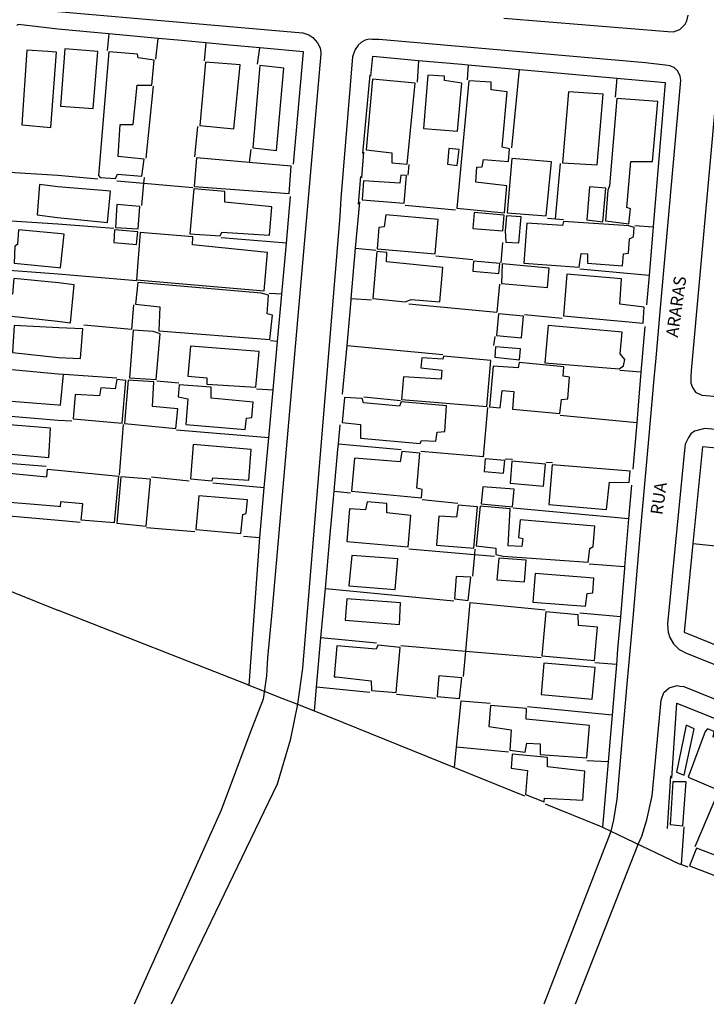
# Model space of a CAD drawing. Units: millimetres. Extents: x 182719 to 7800664, y 539437 to 1685375.
# Drawn here: x 187448 to 187589, y 1679831 to 1680033 of the extents above; entities that cross this region are included whole.
import ezdxf
from ezdxf.enums import TextEntityAlignment as Align

# ---------------------------------------------------------------- set-up
doc = ezdxf.new("R2010")
doc.units = ezdxf.units.MM
doc.header["$LTSCALE"] = 5
doc.header["$MEASUREMENT"] = 0
for name, color, linetype in [('V-EDIFICACAO', 7, 'Continuous'), ('V-LOTE', 1, 'Continuous'), ('V-NOME_DOS_LOGRADOUROS', 2, 'Continuous'), ('V-QUADRA', 40, 'Continuous'), ('V-TESTADA', 4, 'Continuous')]:
    doc.layers.add(name, color=color, linetype=linetype)
doc.styles.get("Standard").update_dxf_attribs({"font": 'ARIAL.TTF'})

msp = doc.modelspace()

# ---------------------------------------------------------------- linework, layer by layer
at = {"layer": 'V-EDIFICACAO'}
for points in [[(187453.99, 1680026.58), (187449.67, 1680026.85), (187448.66, 1680011.52), (187454.57, 1680011.02), (187455.73, 1680026.42), (187453.99, 1680026.58)], [(187457.46, 1680027.16), (187456.54, 1680015.37), (187463.29, 1680014.87), (187464.25, 1680026.61), (187457.46, 1680027.16)], [(187466.51, 1680026.52), (187464.34, 1680001.13), (187464.67, 1680000.77), (187467.82, 1680000.51), (187468.23, 1680001.43), (187473.25, 1680001.01), (187473.75, 1680004.52), (187468.36, 1680005.08), (187468.36, 1680005.08), (187468.83, 1680011.65), (187471.45, 1680011.64), (187472.25, 1680019.71), (187475.26, 1680019.7), (187475.77, 1680024.84), (187472.49, 1680025.28), (187472.36, 1680026.02), (187466.51, 1680026.52)], [(187486.28, 1680024.38), (187485.11, 1680011.41), (187492.1, 1680010.7), (187493.38, 1680023.82), (187486.28, 1680024.38)], [(187497.43, 1680023.7), (187495.97, 1680006.81), (187500.8, 1680006.26), (187502.35, 1680023.16), (187497.43, 1680023.7)], [(187520.5, 1680020.93), (187519.23, 1680006.41), (187524.47, 1680005.83), (187524.46, 1680003.78), (187527.61, 1680003.46), (187529.25, 1680020.09), (187520.5, 1680020.93)], [(187531.87, 1680021.7), (187530.96, 1680010.82), (187537.91, 1680010.23), (187538.81, 1680020.08), (187535.29, 1680020.67), (187535.24, 1680021.55), (187531.87, 1680021.7)], [(187540.25, 1680020.55), (187537.8, 1679994.48), (187547.53, 1679993.53), (187548.03, 1679999.06), (187541.67, 1679999.77), (187541.9, 1680002.9), (187542.98, 1680002.97), (187543.23, 1680004.41), (187548.38, 1680004), (187548.57, 1680006.66), (187547.1, 1680006.96), (187548.11, 1680018.3), (187544.82, 1680018.73), (187544.81, 1680020.27), (187540.25, 1680020.55)], [(187560.66, 1680018.3), (187559.46, 1680003.75), (187566.55, 1680003.37), (187567.79, 1680017.81), (187560.66, 1680018.3)], [(187570.56, 1680016.97), (187569.06, 1679999.06), (187568.72, 1679998.14), (187568.23, 1679991.84), (187573.06, 1679991.26), (187573.39, 1679994.35), (187572.65, 1679994.62), (187573.42, 1680004.02), (187577.88, 1680004.04), (187578.96, 1680016.31), (187570.56, 1680016.97)], [(187536.12, 1680006.71), (187535.87, 1680003.47), (187537.85, 1680003.24), (187538.24, 1680006.5), (187536.12, 1680006.71)], [(187503.42, 1679997.44), (187503.86, 1680003.04), (187495.25, 1680003.81), (187484.45, 1680004.77), (187483.95, 1679998.92)], [(187549.07, 1680004.62), (187548.13, 1679993.47), (187556.1, 1679992.9), (187557.15, 1680003.96), (187549.07, 1680004.62)], [(187518.66, 1680000.08), (187518.42, 1679996.16), (187527, 1679995.48), (187527.47, 1680001.19), (187526.31, 1680001.22), (187526.09, 1679999.59), (187518.66, 1680000.08)], [(187456.05, 1679998.84), (187452.27, 1679999.33), (187451.79, 1679993.07), (187455.99, 1679992.56), (187466.21, 1679991.53), (187466.79, 1679997.94)], [(187483.91, 1679998.41), (187483.08, 1679989.21), (187489.3, 1679988.77), (187489.6, 1679989.53), (187499.37, 1679988.9), (187499.89, 1679994.75), (187490.26, 1679995.66), (187490.24, 1679997.86), (187483.91, 1679998.41)], [(187564.97, 1679998.82), (187564.4, 1679992.06), (187567.72, 1679991.69), (187568.33, 1679998.56), (187564.97, 1679998.82)], [(187468.1, 1679995.22), (187467.81, 1679990.51), (187472.47, 1679990.2), (187472.85, 1679994.81), (187468.1, 1679995.22)], [(187523.21, 1679993.07), (187522.9, 1679990.64), (187521.77, 1679990.49), (187521.44, 1679986.09), (187533.34, 1679985.13), (187533.94, 1679992.12), (187523.21, 1679993.07)], [(187541.35, 1679993.57), (187541.09, 1679990.32), (187547.22, 1679989.83), (187547.51, 1679993.01), (187541.35, 1679993.57)], [(187547.99, 1679992.87), (187547.66, 1679989.79), (187547.81, 1679987.47), (187550.52, 1679987.35), (187550.97, 1679992.65), (187547.99, 1679992.87)], [(187552.12, 1679991.36), (187551.51, 1679983.21), (187562.86, 1679982.36), (187563.23, 1679985.19), (187564.55, 1679985.11), (187564.56, 1679983.18), (187571.71, 1679982.61), (187571.96, 1679985.13), (187572.93, 1679985.22), (187573.19, 1679988.17), (187574.01, 1679988.58), (187574.14, 1679990.49), (187573.05, 1679990.82), (187559.67, 1679991.73), (187559.46, 1679990.93), (187552.12, 1679991.36)], [(187456.06, 1679989.25), (187447.95, 1679990.02), (187447.75, 1679987), (187447.24, 1679986.7), (187447.06, 1679983.16), (187456.07, 1679982.26), (187456.54, 1679982.24), (187457.31, 1679989.15)], [(187467.65, 1679989.99), (187467.49, 1679987.43), (187472.16, 1679987.02), (187472.43, 1679989.63), (187467.65, 1679989.99)], [(187472.92, 1679989.45), (187472.16, 1679979.75), (187498.33, 1679977.48), (187498.99, 1679985.36), (187483.59, 1679986.94), (187483.7, 1679988.6), (187472.92, 1679989.45)], [(187523.35, 1679983.47), (187523.41, 1679985.37), (187521.38, 1679985.56), (187520.54, 1679975.97), (187527.18, 1679975.28), (187528.4, 1679975.75), (187534.33, 1679975.23), (187534.94, 1679982.31), (187523.35, 1679983.47)], [(187541.2, 1679983.58), (187541.05, 1679981.56), (187546.42, 1679981.08), (187546.57, 1679983.1), (187541.2, 1679983.58)], [(187547.08, 1679983.04), (187546.96, 1679979.04), (187556.36, 1679978.22), (187556.69, 1679982.19), (187547.08, 1679983.04)], [(187455.94, 1679971.32), (187458.63, 1679970.93), (187459.36, 1679978.76), (187456.18, 1679979.12), (187447, 1679980.07), (187446.75, 1679976.83), (187446.17, 1679976.72), (187445.9, 1679972.4)], [(187560.31, 1679980.94), (187559.61, 1679972.39), (187575.99, 1679970.86), (187576.19, 1679974.18), (187571.16, 1679974.79), (187571.53, 1679979.95), (187560.31, 1679980.94)], [(187472.39, 1679979.23), (187471.97, 1679974.79), (187476.91, 1679974.2), (187476.74, 1679969.34), (187499.45, 1679967.56), (187499.99, 1679972.54), (187498.92, 1679972.8), (187499.18, 1679976.65), (187497.69, 1679977.04), (187472.39, 1679979.23)], [(187546.31, 1679972.76), (187545.93, 1679968.34), (187551.02, 1679967.86), (187551.44, 1679972.28), (187546.31, 1679972.76)], [(187456.18, 1679963.83), (187460.65, 1679963.61), (187461.12, 1679969.73), (187456.25, 1679969.92), (187447.08, 1679970.42), (187446.74, 1679964.85)], [(187556.52, 1679970.43), (187555.84, 1679962.77), (187571.07, 1679961.5), (187571.95, 1679962.14), (187572.2, 1679963.42), (187571.28, 1679964.59), (187571.65, 1679969.04), (187556.52, 1679970.43)], [(187475.57, 1679969.15), (187471.46, 1679969.42), (187470.7, 1679959.69), (187476.18, 1679959.34), (187477.02, 1679968.72), (187475.57, 1679969.15)], [(187483.24, 1679966.15), (187482.67, 1679960.02), (187486.55, 1679959.68), (187486.57, 1679958.4), (187496.61, 1679957.76), (187497.26, 1679965.05), (187483.24, 1679966.15)], [(187545.74, 1679966.05), (187545.57, 1679963.91), (187550.63, 1679963.37), (187550.82, 1679965.59), (187545.74, 1679966.05)], [(187526.86, 1679959.84), (187526.48, 1679955.25), (187543.95, 1679953.79), (187544.74, 1679963.22), (187535.08, 1679964.14), (187534.92, 1679963.5), (187530.6, 1679963.78), (187530.39, 1679961.73), (187534.71, 1679961.23), (187534.59, 1679959.39), (187526.86, 1679959.84)], [(187550.59, 1679962.79), (187550.32, 1679961.69), (187545.22, 1679962.07), (187544.48, 1679953.75), (187546.67, 1679953.51), (187547.07, 1679957.1), (187549.47, 1679956.89), (187549.2, 1679953.25), (187558.89, 1679952.37), (187559.2, 1679955.2), (187560.52, 1679955.35), (187560.88, 1679959.79), (187559.59, 1679959.99), (187559.69, 1679961.89), (187550.59, 1679962.79)], [(187456.09, 1679960.45), (187445.18, 1679961.44), (187444.77, 1679955.05), (187456.1, 1679954.12), (187456.59, 1679954.09), (187457.17, 1679960.37)], [(187464.86, 1679957.65), (187464.59, 1679955.95), (187459.6, 1679956.28), (187459.15, 1679951.25), (187469.21, 1679950.36), (187469.99, 1679959.14), (187468.14, 1679959.3), (187467.77, 1679957.44), (187464.86, 1679957.65)], [(187470.41, 1679959.19), (187469.68, 1679950.33), (187480.23, 1679949.31), (187480.62, 1679953.3), (187475.43, 1679953.79), (187475.67, 1679958.84), (187470.41, 1679959.19)], [(187480.89, 1679958.24), (187480.67, 1679955.76), (187482.66, 1679955.35), (187482.25, 1679950.1), (187494.39, 1679949.07), (187494.7, 1679951.39), (187495.77, 1679951.5), (187496.02, 1679954.71), (187487.47, 1679955.53), (187487.48, 1679957.77), (187480.89, 1679958.24)], [(187518.63, 1679954.55), (187518.38, 1679955.4), (187514.74, 1679955.64), (187514.28, 1679950.52), (187518.02, 1679950.09), (187518.03, 1679947.31), (187530.27, 1679946.17), (187530.55, 1679946.83), (187533.47, 1679946.69), (187533.76, 1679948.53), (187535.32, 1679948.65), (187535.7, 1679953.93), (187526.37, 1679954.73), (187526.07, 1679953.85), (187518.63, 1679954.55)], [(187444.44, 1679950.15), (187444.25, 1679947.27), (187445.67, 1679946.8), (187445.62, 1679944.05), (187454.19, 1679943.33), (187454.53, 1679949.34), (187444.44, 1679950.15)], [(187483.78, 1679945.99), (187483.24, 1679938.94), (187487.66, 1679938.52), (187487.8, 1679939.17), (187495.13, 1679938.67), (187495.67, 1679944.95), (187483.78, 1679945.99)], [(187516.79, 1679943.21), (187516.19, 1679936.44), (187530.52, 1679935.07), (187530.71, 1679936.76), (187529.61, 1679937.01), (187530.2, 1679944.2), (187526.51, 1679944.54), (187526.16, 1679942.43), (187516.79, 1679943.21)], [(187543.58, 1679943.04), (187543.36, 1679940.43), (187547.36, 1679940.09), (187547.61, 1679942.72), (187543.58, 1679943.04)], [(187549.08, 1679942.61), (187548.71, 1679938.06), (187555.56, 1679937.48), (187555.98, 1679941.99), (187549.08, 1679942.61)], [(187557.29, 1679941.8), (187556.66, 1679933.66), (187568.45, 1679932.68), (187569.06, 1679938.28), (187573.11, 1679938.2), (187573.33, 1679940.51), (187557.29, 1679941.8)], [(187456.12, 1679940.72), (187468.48, 1679939.52), (187467.6, 1679929.92), (187460.79, 1679930.48), (187461.18, 1679933.8), (187456.56, 1679934.23), (187456.5, 1679933.22), (187456.12, 1679933.29), (187442.83, 1679934.4), (187443.24, 1679940.42), (187453.8, 1679939.35), (187453.89, 1679940.96)], [(187468.92, 1679939.4), (187468.13, 1679929.88), (187474.12, 1679929.28), (187475.01, 1679938.87), (187468.92, 1679939.4)], [(187543.1, 1679937.33), (187542.79, 1679933.82), (187549.19, 1679933.24), (187549.5, 1679936.85), (187543.1, 1679937.33)], [(187484.92, 1679935.48), (187484.32, 1679928.55), (187493.53, 1679927.77), (187493.93, 1679931.62), (187494.65, 1679931.88), (187494.87, 1679934.66), (187484.92, 1679935.48)], [(187519.38, 1679934.21), (187519.05, 1679932.61), (187515.81, 1679932.8), (187515.24, 1679926.09), (187527.82, 1679925.01), (187528.34, 1679931.47), (187523.45, 1679931.95), (187523.47, 1679933.9), (187519.38, 1679934.21)], [(187538.03, 1679933.59), (187537.7, 1679931.09), (187534.13, 1679931.31), (187533.62, 1679925.38), (187541.25, 1679924.77), (187542.01, 1679933.23), (187538.03, 1679933.59)], [(187550.79, 1679930.57), (187550.44, 1679926.96), (187551.28, 1679926.69), (187551.12, 1679925.09), (187548.32, 1679925.25), (187548.71, 1679932.78), (187542.55, 1679933.37), (187541.77, 1679925.19), (187545.78, 1679924.73), (187545.8, 1679923.47), (187547.25, 1679923.12), (187564.67, 1679921.85), (187565.07, 1679924.69), (187565.73, 1679925.06), (187566.04, 1679929.28), (187550.79, 1679930.57)], [(187516.25, 1679923.21), (187515.68, 1679917.04), (187525.15, 1679916.26), (187525.68, 1679922.52), (187516.25, 1679923.21)], [(187546.37, 1679922.72), (187545.99, 1679918.27), (187551.63, 1679917.81), (187552.01, 1679922.25), (187546.37, 1679922.72)], [(187553.86, 1679919.53), (187553.36, 1679913.68), (187564.16, 1679912.85), (187564.47, 1679915.45), (187565.66, 1679915.58), (187565.87, 1679918.6), (187553.86, 1679919.53)], [(187537.68, 1679918.95), (187537.29, 1679914.38), (187540.13, 1679914.01), (187540.62, 1679918.79), (187537.68, 1679918.95)], [(187515.24, 1679914.38), (187514.89, 1679909.95), (187526.01, 1679909.06), (187526.26, 1679913.53), (187515.24, 1679914.38)], [(187555.99, 1679911.68), (187555.23, 1679902.69), (187565.99, 1679901.67), (187566.58, 1679908.53), (187562.73, 1679908.9), (187562.68, 1679911.08), (187555.99, 1679911.68)], [(187513.07, 1679898.32), (187520.24, 1679897.56), (187520.27, 1679895.58), (187525.33, 1679895.14), (187526.14, 1679904.38), (187521.61, 1679904.84), (187521.24, 1679904.06), (187513.19, 1679904.73), (187512.67, 1679898.36)], [(187555.61, 1679901.17), (187555.05, 1679894.74), (187565.52, 1679893.75), (187566.12, 1679900.25), (187555.61, 1679901.17)], [(187534.11, 1679898.59), (187533.74, 1679894.33), (187538.36, 1679893.91), (187538.78, 1679898.15), (187534.11, 1679898.59)], [(187551.99, 1679889.68), (187552.03, 1679891.88), (187544.69, 1679892.48), (187544.31, 1679888.14), (187548.93, 1679887.5), (187548.63, 1679883.29), (187551.76, 1679882.91), (187552.16, 1679884.77), (187554.86, 1679884.64), (187554.86, 1679882.46), (187564.39, 1679881.76), (187564.95, 1679888.39), (187551.99, 1679889.68)], [(187582.78, 1679878.82), (187584.35, 1679878.17), (187586.42, 1679887.72), (187584.77, 1679888.42), (187582.78, 1679878.82)], [(187589.16, 1679887.7), (187588.69, 1679887.11), (187585.16, 1679877.8), (187591.15, 1679875.26), (187592.48, 1679878.24), (187591.58, 1679878.75), (187593.69, 1679884.54), (187590.3, 1679886.05), (187590.48, 1679887.15), (187589.16, 1679887.7)], [(187556.37, 1679879.9), (187556.39, 1679881.82), (187549.1, 1679882.51), (187548.93, 1679879.65), (187552.27, 1679879.16), (187551.87, 1679874.21), (187555.67, 1679872.75), (187555.77, 1679873.49), (187563.57, 1679873.08), (187564.03, 1679878.99), (187556.37, 1679879.9)], [(187582.05, 1679876.82), (187581.51, 1679868.06), (187584.12, 1679867.8), (187584.8, 1679876.79), (187582.05, 1679876.82)], [(187586.92, 1679863.25), (187585.44, 1679859.59), (187594.52, 1679856.08), (187596.06, 1679859.75), (187586.92, 1679863.25)]]:
    msp.add_lwpolyline(points, close=True, dxfattribs=at)
at = {"layer": 'V-LOTE'}
for points in [[(187456.01, 1680031.15), (187448, 1680032.09), (187447.68, 1680032.01), (187447.63, 1680031.82)], [(187466.45, 1680030.19), (187456.01, 1680031.15)], [(187466.45, 1680030.19), (187466.11, 1680026.77)], [(187476.6, 1680029.26), (187466.45, 1680030.19)], [(187476.08, 1680025.04), (187476.6, 1680029.26)], [(187480.62, 1680028.89), (187476.6, 1680029.26)], [(187486.33, 1680028.37), (187480.62, 1680028.89)], [(187486.33, 1680028.37), (187486.01, 1680024.65)], [(187491.17, 1680027.92), (187486.33, 1680028.37)], [(187497.41, 1680027.35), (187491.17, 1680027.92)], [(187496.97, 1680023.98), (187497.41, 1680027.35)], [(187506.37, 1680026.53), (187497.41, 1680027.35)], [(187504.31, 1680003.47), (187506.37, 1680026.53)], [(187520.17, 1680021.53), (187520.6, 1680025.6)], [(187520.6, 1680025.6), (187529.95, 1680024.76)], [(187529.95, 1680024.76), (187529.64, 1680020.33)], [(187529.95, 1680024.76), (187538.78, 1680023.97)], [(187538.78, 1680023.97), (187540.12, 1680023.85)], [(187540.12, 1680023.85), (187539.88, 1680020.77)], [(187540.12, 1680023.85), (187548.34, 1680023.11)], [(187548.34, 1680023.11), (187550.6, 1680022.91)], [(187549.03, 1680006.84), (187550.6, 1680022.91)], [(187550.6, 1680022.91), (187551.52, 1680022.83)], [(187551.52, 1680022.83), (187570.58, 1680021.12)], [(187570.58, 1680021.12), (187570.23, 1680017.2)], [(187570.58, 1680021.12), (187580.49, 1680020.23)], [(187474.16, 1680004.68), (187475.6, 1680019.46)], [(187580.49, 1680020.23), (187578.01, 1679990.62)], [(187484.62, 1680011.19), (187484.03, 1680004.96)], [(187495.59, 1680006.5), (187495.25, 1680003.81)], [(187518.31, 1680000.67), (187518.76, 1680005.92)], [(187527.84, 1680001.26), (187527.99, 1680003.39)], [(187557.98, 1679992.29), (187559.05, 1680003.6)], [(187445.02, 1680001.92), (187456.05, 1680001.21)], [(187456.05, 1680001.21), (187464.19, 1680000.49)], [(187473.66, 1679999.57), (187473.77, 1680000.78)], [(187468.12, 1680000.05), (187473.66, 1679999.57)], [(187473.27, 1679995.04), (187473.66, 1679999.57)], [(187473.66, 1679999.57), (187483.72, 1679998.71)], [(187502.85, 1679987.25), (187503.72, 1679996.88)], [(187517.04, 1679986.24), (187517.88, 1679995.67)], [(187527.23, 1679995.07), (187537.51, 1679994.12)], [(187556.33, 1679992.44), (187557.98, 1679992.29)], [(187557.98, 1679992.29), (187559.61, 1679992.15)], [(187444.36, 1679992.02), (187456.06, 1679991.27)], [(187456.06, 1679991.27), (187467.47, 1679990.34)], [(187574.24, 1679990.9), (187578.01, 1679990.62)], [(187578.01, 1679990.62), (187577.17, 1679980.62)], [(187502.85, 1679987.25), (187489.52, 1679988.39)], [(187501.91, 1679976.85), (187502.85, 1679987.25)], [(187516.13, 1679975.93), (187517.04, 1679986.24)], [(187517.04, 1679986.24), (187521.18, 1679985.86)], [(187546.86, 1679983.28), (187547.23, 1679987.42)], [(187533.48, 1679984.69), (187541.05, 1679983.96)], [(187456.07, 1679980.92), (187443.27, 1679981.88)], [(187472.16, 1679979.56), (187456.07, 1679980.92)], [(187577.17, 1679980.62), (187562.99, 1679981.94)], [(187577.17, 1679980.62), (187576.67, 1679974.67)], [(187546.5, 1679978.89), (187545.97, 1679973.14)], [(187501.91, 1679976.85), (187499.34, 1679976.97)], [(187501.03, 1679967.15), (187501.91, 1679976.85)], [(187471.54, 1679974.67), (187471.13, 1679969.6)], [(187515.28, 1679966.3), (187516.1, 1679975.6)], [(187516.1, 1679975.6), (187516.13, 1679975.93)], [(187516.13, 1679975.93), (187520.3, 1679975.65)], [(187527.96, 1679974.81), (187545.97, 1679973.14)], [(187551.64, 1679972.66), (187559.4, 1679971.92)], [(187471.13, 1679969.6), (187461.34, 1679970.44)], [(187576.31, 1679970.22), (187575.52, 1679960.81)], [(187545.37, 1679966.33), (187545.62, 1679968.11)], [(187501.03, 1679967.1), (187499.61, 1679967.23)], [(187500.15, 1679957.2), (187501.03, 1679967.1)], [(187501.03, 1679967.1), (187501.03, 1679967.15)], [(187514.39, 1679956.3), (187515.28, 1679966.3)], [(187515.28, 1679966.3), (187534.94, 1679964.48)], [(187457.33, 1679960.45), (187468.14, 1679959.65)], [(187575.52, 1679960.81), (187571.17, 1679961.16)], [(187575.52, 1679960.81), (187575.02, 1679954.9)], [(187476.31, 1679959.03), (187480.82, 1679958.67)], [(187496.76, 1679957.41), (187500.15, 1679957.2)], [(187499.25, 1679947.35), (187500.15, 1679957.2)], [(187518.72, 1679955.74), (187526.21, 1679955.04)], [(187575.02, 1679954.9), (187574.64, 1679950.43)], [(187456.1, 1679950.94), (187440.69, 1679952.23)], [(187543.24, 1679943.47), (187544.16, 1679953.56)], [(187574.64, 1679950.43), (187558.97, 1679951.95)], [(187458.89, 1679950.76), (187456.1, 1679950.94)], [(187468.69, 1679939.7), (187469.46, 1679950.13)], [(187513.52, 1679946.16), (187513.87, 1679950.05)], [(187574.64, 1679950.43), (187573.84, 1679940.91)], [(187499.25, 1679947.35), (187480.37, 1679948.96)], [(187498.32, 1679937.09), (187499.25, 1679947.35)], [(187499.26, 1679947.35), (187499.25, 1679947.35)], [(187513.42, 1679945), (187513.52, 1679946.16)], [(187513.52, 1679946.16), (187526.35, 1679944.96)], [(187512.65, 1679936.42), (187513.42, 1679945)], [(187543.24, 1679943.47), (187530.38, 1679944.58)], [(187588.1, 1679945.53), (187586.15, 1679925.71)], [(187618.36, 1679942.67), (187588.1, 1679945.53)], [(187453.66, 1679941.47), (187439.85, 1679942.6)], [(187547.69, 1679943.09), (187549.18, 1679942.99)], [(187556.12, 1679942.36), (187557.37, 1679942.28)], [(187482.97, 1679938.51), (187475.2, 1679939.29)], [(187498.32, 1679937.09), (187487.79, 1679938.1)], [(187573.57, 1679937.64), (187572.99, 1679930.77)], [(187497.4, 1679926.93), (187498.32, 1679937.09)], [(187511.78, 1679926.77), (187512.65, 1679936.42)], [(187512.65, 1679936.42), (187515.98, 1679936.1)], [(187530.66, 1679934.69), (187537.96, 1679934)], [(187438.92, 1679931.93), (187437.82, 1679919.35), (187456.15, 1679911.97)], [(187456.13, 1679930.43), (187438.92, 1679931.93)], [(187572.99, 1679930.77), (187549.33, 1679932.96)], [(187460.59, 1679930.03), (187456.13, 1679930.43)], [(187572.99, 1679930.77), (187572.16, 1679920.91)], [(187484.09, 1679928.07), (187474.2, 1679928.93)], [(187497.38, 1679926.93), (187495.19, 1679896.67), (187456.15, 1679911.97)], [(187494.05, 1679927.21), (187497.38, 1679926.93)], [(187497.38, 1679926.93), (187497.4, 1679926.93)], [(187510.85, 1679916.48), (187511.78, 1679926.77)], [(187586.15, 1679925.71), (187584.36, 1679907.54)], [(187586.15, 1679925.71), (187608.8, 1679923.38)], [(187527.96, 1679924.57), (187541.39, 1679923.42)], [(187541.49, 1679924.55), (187541.39, 1679923.42)], [(187541.39, 1679923.42), (187540.98, 1679919)], [(187541.39, 1679923.42), (187545.53, 1679923.07)], [(187572.16, 1679920.91), (187564.88, 1679921.45)], [(187572.14, 1679920.63), (187571.3, 1679910.65)], [(187572.16, 1679920.91), (187572.14, 1679920.63)], [(187509.94, 1679906.32), (187510.85, 1679916.48)], [(187510.85, 1679916.48), (187537.14, 1679913.91)], [(187540.48, 1679913.62), (187539.57, 1679903.63)], [(187540.48, 1679913.62), (187555.91, 1679912.08)], [(187571.3, 1679910.65), (187563, 1679911.38)], [(187571.3, 1679910.65), (187570.74, 1679904.05)], [(187584.36, 1679907.54), (187613.55, 1679895.71)], [(187509.03, 1679896.22), (187509.94, 1679906.32)], [(187521.32, 1679905.24), (187509.94, 1679906.32)], [(187526.34, 1679904.76), (187539.57, 1679903.63)], [(187539.57, 1679903.63), (187539.09, 1679898.4)], [(187539.57, 1679903.63), (187555.04, 1679902.3)], [(187570.74, 1679904.05), (187570.47, 1679900.88)], [(187570.47, 1679900.88), (187566.08, 1679901.23)], [(187570.47, 1679900.88), (187570.07, 1679896.16)], [(187494.83, 1679896.81), (187498.34, 1679895.42)], [(187498.34, 1679895.42), (187501.92, 1679894.01)], [(187508.6, 1679891.38), (187509.03, 1679896.22)], [(187519.94, 1679895.17), (187509.03, 1679896.22)], [(187570.07, 1679896.16), (187569.6, 1679890.5)], [(187501.92, 1679894.01), (187505.11, 1679892.75)], [(187533.49, 1679893.93), (187525.4, 1679894.7)], [(187537.71, 1679884), (187538.64, 1679893.43)], [(187538.64, 1679893.43), (187544.62, 1679892.96)], [(187505.11, 1679892.75), (187511.48, 1679890.24), (187537.3, 1679879.79)], [(187569.6, 1679890.5), (187552.29, 1679892.2)], [(187581.85, 1679877.58), (187582.85, 1679892.94)], [(187582.85, 1679892.94), (187596.83, 1679887.36)], [(187569.6, 1679890.5), (187569.2, 1679885.75)], [(187569.2, 1679885.75), (187568.79, 1679880.95)], [(187537.3, 1679879.79), (187537.71, 1679884)], [(187537.71, 1679884), (187548.39, 1679882.96)], [(187568.79, 1679880.95), (187564.42, 1679881.16)], [(187537.3, 1679879.79), (187551.67, 1679873.98)], [(187568.79, 1679880.95), (187567.66, 1679867.51)], [(187586.65, 1679863.56), (187591.47, 1679874.98)], [(187555.88, 1679872.3), (187567.02, 1679867.82), (187567.66, 1679867.51)], [(187567.66, 1679867.51), (187572.49, 1679865.2)], [(187583.8, 1679859.85), (187584.36, 1679867.59)], [(187572.49, 1679865.2), (187583.32, 1679860.02), (187583.8, 1679859.85)], [(187583.8, 1679859.85), (187585.13, 1679859.37)]]:
    msp.add_lwpolyline(points, dxfattribs=at)
at = {"layer": 'V-QUADRA'}
for points in [[(187444.34, 1680035.62), (187448.57, 1680035.6), (187456.01, 1680034.81), (187506.14, 1680030.41), (187506.22, 1680030.4), (187507.45, 1680030), (187508.25, 1680029.46), (187509.24, 1680028.35), (187509.75, 1680027.32), (187509.91, 1680026.37), (187509.95, 1680026.1), (187499.92, 1679912.33), (187498.96, 1679902.28), (187498.8, 1679898.59), (187498.1, 1679893.767), (187495.358, 1679886.703), (187489.493, 1679870.991), (187471.67, 1679831.2)], [(187547.42, 1680033.41), (187581.04, 1680030.72), (187581.04, 1680030.72), (187582.18, 1680030.63), (187583.45, 1680031.07), (187584.6, 1680032.17), (187584.94, 1680032.85), (187585.16, 1680034.01)], [(187555.71, 1679831.29), (187569.38, 1679866.71), (187569.98, 1679869.05), (187570.63, 1679873.25), (187572.64, 1679896.12), (187573.89, 1679910.38), (187575.37, 1679927.3), (187577.05, 1679946.29), (187578.29, 1679960.27), (187578.53, 1679962.94), (187579.5, 1679974.01), (187583.59, 1680019.89), (187583.66, 1680020.72), (187583.58, 1680021.52), (187583.05, 1680022.57), (187582.39, 1680023.21), (187581.51, 1680023.67), (187580.44, 1680023.79), (187576.42, 1680024.23), (187521.85, 1680029.04), (187520.46, 1680029.07), (187519.81, 1680029.09), (187518.98, 1680028.89), (187518.22, 1680028.5), (187517.55, 1680027.9), (187516.92, 1680027.02), (187516.56, 1680025.87), (187516.44, 1680025.5), (187514.03, 1679996.47), (187513.78, 1679992.83), (187506.18, 1679900.13), (187505.11, 1679892.75), (187503.623, 1679885.372), (187500.957, 1679876.317), (187479.27, 1679831.21)], [(187591.07, 1680019.3), (187585.77, 1679961.15), (187585.76, 1679959.81), (187585.76, 1679959.81), (187585.76, 1679958.59), (187585.76, 1679958.59), (187586.06, 1679957.7), (187586.71, 1679956.76), (187586.71, 1679956.76), (187587.97, 1679956.11), (187587.97, 1679956.11), (187588.87, 1679956.03), (187588.87, 1679956.03), (187660.51, 1679949.27)], [(187602.45, 1679947.96), (187588.62, 1679949.28), (187588.34, 1679949.21), (187588.34, 1679949.21), (187586.51, 1679948.73), (187586.51, 1679948.73), (187585.75, 1679948.21), (187585.24, 1679947.45), (187585.24, 1679947.45), (187584.57, 1679946.05), (187584.52, 1679945.54), (187584.52, 1679945.54), (187580.98, 1679909.25), (187581.04, 1679908.18), (187581.04, 1679908.18), (187581.08, 1679907.52), (187581.41, 1679906.4), (187582.19, 1679905.1), (187583.37, 1679903.97), (187584.04, 1679903.6), (187584.04, 1679903.6), (187584.63, 1679903.28), (187628.05, 1679885.9)], [(187562.13, 1679831.3), (187575.01, 1679864.16), (187575.71, 1679865.7), (187576.69, 1679869.02), (187577.82, 1679873.94), (187579.67, 1679893.56), (187579.69, 1679893.77), (187580.2, 1679895.16), (187581.29, 1679896.13), (187582.92, 1679896.56), (187583.5, 1679896.47), (187584.28, 1679896.34), (187627.9, 1679878.76), (187674.37, 1679859.78), (187700.99, 1679849.17), (187701.15, 1679849.02), (187701.91, 1679848.29), (187702.54, 1679846.94), (187702.58, 1679845.97), (187702.33, 1679844.99), (187702.33, 1679844.98), (187693.97, 1679831.45)]]:
    msp.add_lwpolyline(points, dxfattribs=at)
at = {"layer": 'V-TESTADA'}
for points in [[(187456.01, 1680031.15), (187448, 1680032.09), (187447.68, 1680032.01), (187447.63, 1680031.82)], [(187466.45, 1680030.19), (187456.01, 1680031.15)], [(187476.6, 1680029.26), (187466.45, 1680030.19)], [(187480.62, 1680028.89), (187476.6, 1680029.26)], [(187486.33, 1680028.37), (187480.62, 1680028.89)], [(187491.17, 1680027.92), (187486.33, 1680028.37)], [(187497.41, 1680027.35), (187491.17, 1680027.92)], [(187506.37, 1680026.53), (187497.41, 1680027.35)], [(187504.31, 1680003.47), (187506.37, 1680026.53)], [(187520.17, 1680021.53), (187520.6, 1680025.6)], [(187520.6, 1680025.6), (187529.95, 1680024.76)], [(187529.95, 1680024.76), (187538.78, 1680023.97)], [(187538.78, 1680023.97), (187540.12, 1680023.85)], [(187540.12, 1680023.85), (187548.34, 1680023.11)], [(187548.34, 1680023.11), (187550.6, 1680022.91)], [(187550.6, 1680022.91), (187551.52, 1680022.83)], [(187551.52, 1680022.83), (187570.58, 1680021.12)], [(187518.54, 1680005.65), (187520.02, 1680021.81)], [(187570.58, 1680021.12), (187580.49, 1680020.23)], [(187580.49, 1680020.23), (187578.01, 1679990.62)], [(187518.31, 1680000.67), (187518.76, 1680005.92)], [(187517.63, 1679995.29), (187518.12, 1680000.96)], [(187502.85, 1679987.25), (187503.72, 1679996.88)], [(187517.04, 1679986.24), (187517.88, 1679995.67)], [(187578.01, 1679990.62), (187577.17, 1679980.62)], [(187501.91, 1679976.85), (187502.85, 1679987.25)], [(187516.13, 1679975.93), (187517.04, 1679986.24)], [(187577.17, 1679980.62), (187576.67, 1679974.67)], [(187501.03, 1679967.15), (187501.91, 1679976.85)], [(187515.28, 1679966.3), (187516.1, 1679975.6)], [(187516.1, 1679975.6), (187516.13, 1679975.93)], [(187576.31, 1679970.22), (187575.52, 1679960.81)], [(187500.15, 1679957.2), (187501.03, 1679967.1)], [(187501.03, 1679967.1), (187501.03, 1679967.15)], [(187514.39, 1679956.3), (187515.28, 1679966.3)], [(187575.52, 1679960.81), (187575.02, 1679954.9)], [(187499.26, 1679947.35), (187500.15, 1679957.2)], [(187575.02, 1679954.9), (187574.64, 1679950.43)], [(187513.52, 1679946.16), (187513.87, 1679950.05)], [(187574.64, 1679950.43), (187573.84, 1679940.91)], [(187498.32, 1679937.09), (187499.26, 1679947.35)], [(187513.42, 1679945), (187513.52, 1679946.16)], [(187512.65, 1679936.42), (187513.42, 1679945)], [(187588.1, 1679945.53), (187586.15, 1679925.71)], [(187618.36, 1679942.67), (187588.1, 1679945.53)], [(187573.57, 1679937.64), (187572.99, 1679930.77)], [(187497.4, 1679926.93), (187498.32, 1679937.09)], [(187511.78, 1679926.77), (187512.65, 1679936.42)], [(187572.99, 1679930.77), (187572.16, 1679920.91)], [(187494.05, 1679927.21), (187497.38, 1679926.93)], [(187497.38, 1679926.93), (187497.4, 1679926.93)], [(187510.85, 1679916.48), (187511.78, 1679926.77)], [(187586.15, 1679925.71), (187584.36, 1679907.54)], [(187572.14, 1679920.63), (187571.3, 1679910.65)], [(187572.16, 1679920.91), (187572.14, 1679920.63)], [(187509.94, 1679906.32), (187510.85, 1679916.48)], [(187571.3, 1679910.65), (187570.74, 1679904.05)], [(187584.36, 1679907.54), (187613.55, 1679895.71)], [(187509.03, 1679896.22), (187509.94, 1679906.32)], [(187570.74, 1679904.05), (187570.47, 1679900.88)], [(187570.47, 1679900.88), (187570.07, 1679896.16)], [(187508.6, 1679891.38), (187509.03, 1679896.22)], [(187570.07, 1679896.16), (187569.6, 1679890.5)], [(187581.85, 1679877.58), (187582.85, 1679892.94)], [(187582.85, 1679892.94), (187596.83, 1679887.36)], [(187569.6, 1679890.5), (187569.2, 1679885.75)], [(187569.2, 1679885.75), (187568.79, 1679880.95)], [(187568.79, 1679880.95), (187567.66, 1679867.51)], [(187580.95, 1679867.22), (187581.64, 1679878.07)]]:
    msp.add_lwpolyline(points, dxfattribs=at)

# ---------------------------------------------------------------- texts
at = {"layer": 'V-NOME_DOS_LOGRADOUROS'}
for s, p in [('ARARAS', (187583.85, 1679967.75)), ('RUA', (187580.68, 1679931.34))]:
    msp.add_text(s, height=2.4998, rotation=82, dxfattribs=at).set_placement(p, align=Align.BOTTOM_LEFT)

doc.saveas('drawing.dxf')
